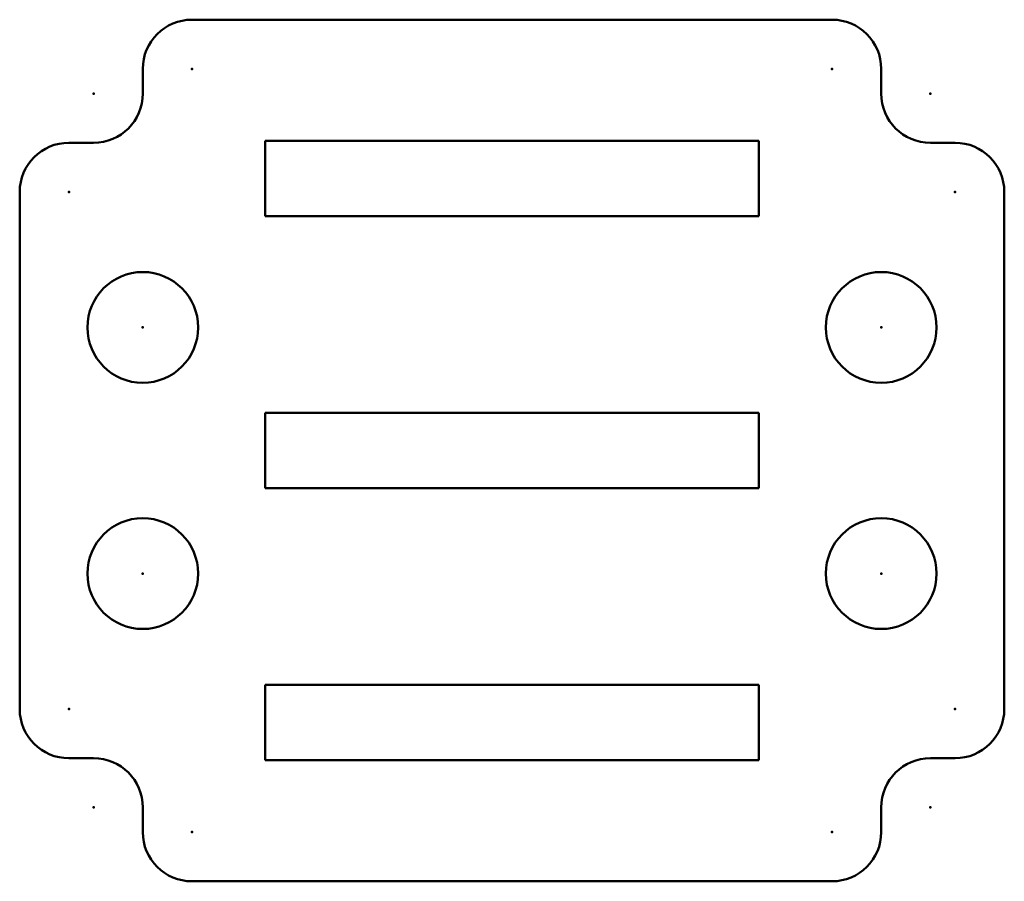
# Model space of a CAD drawing. Units: millimetres. Extents: x 0 to 80, y -56 to 14.
import ezdxf

# ---------------------------------------------------------------- set-up
doc = ezdxf.new("R2010")
doc.units = ezdxf.units.MM
doc.linetypes.add('Continua', pattern=[0])
for name, color, linetype, lineweight in [('IV_ARC_CENTERS', 7, 'Continua', 50), ('IV_INTERIOR_PROFILES', 7, 'Continua', 50), ('IV_OUTER_PROFILE', 7, 'Continua', 50)]:
    doc.layers.add(name, color=color, linetype=linetype, lineweight=lineweight)

msp = doc.modelspace()

# ---------------------------------------------------------------- linework, layer by layer
at = {"layer": 'IV_ARC_CENTERS'}
for p in [(14, 10), (66, 10), (6, 8), (74, 8), (4, 0), (76, 0), (10, -11), (70, -11), (10, -31), (70, -31), (4, -42), (76, -42), (6, -50), (74, -50), (14, -52), (66, -52)]:
    msp.add_point(p, dxfattribs=at)
at = {"layer": 'IV_INTERIOR_PROFILES'}
for p, q in [((19.95, -1.95), (19.95, 4.15)), ((19.95, 4.15), (60.05, 4.15)), ((60.05, 4.15), (60.05, -1.95)), ((60.05, -1.95), (19.95, -1.95)), ((19.95, -17.95), (60.05, -17.95)), ((19.95, -24.05), (19.95, -17.95)), ((60.05, -17.95), (60.05, -24.05)), ((60.05, -24.05), (19.95, -24.05)), ((19.95, -40.05), (60.05, -40.05)), ((19.95, -46.15), (19.95, -40.05)), ((60.05, -40.05), (60.05, -46.15)), ((60.05, -46.15), (19.95, -46.15))]:
    msp.add_line(p, q, dxfattribs=at)
for centre in [(10, -11), (70, -11), (10, -31), (70, -31)]:
    msp.add_circle(centre, 4.5, dxfattribs=at)
at = {"layer": 'IV_OUTER_PROFILE'}
for p, q in [((14, 14), (66, 14)), ((10, 8), (10, 10)), ((70, 10), (70, 8)), ((4, 4), (6, 4)), ((74, 4), (76, 4)), ((0, -42), (0, 0)), ((80, 0), (80, -42)), ((6, -46), (4, -46)), ((76, -46), (74, -46)), ((10, -52), (10, -50)), ((70, -50), (70, -52)), ((66, -56), (14, -56))]:
    msp.add_line(p, q, dxfattribs=at)
for centre, start, end in [((14, 10), 90, 180), ((66, 10), 360, 90), ((6, 8), 270, 0), ((74, 8), 180, 270), ((4, 0), 90, 180), ((76, 0), 0, 90), ((4, -42), 180, 270), ((76, -42), 270, 0), ((6, -50), 0, 90), ((74, -50), 90, 180), ((14, -52), 180, 270), ((66, -52), 270, 0)]:
    msp.add_arc(centre, 4, start, end, dxfattribs=at)

doc.saveas('drawing.dxf')
